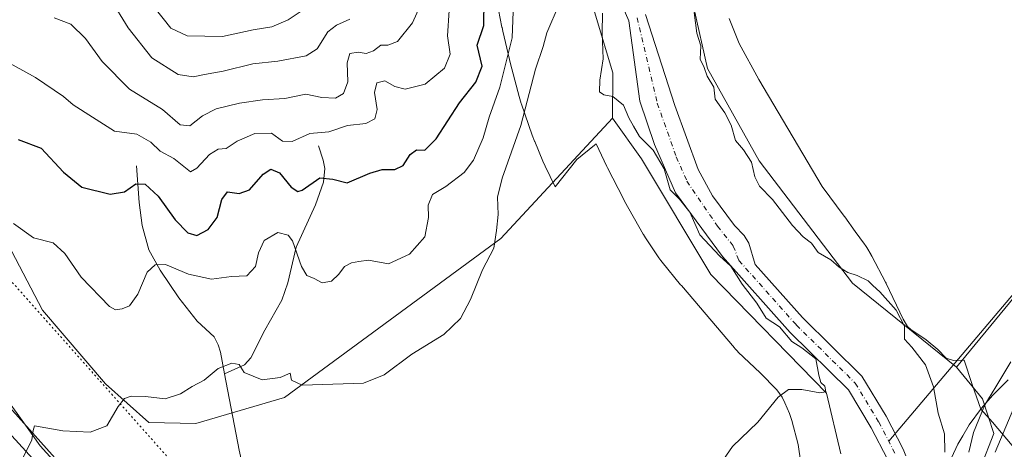
# Model space of a CAD drawing. Units: metres. Extents: x 641608 to 645069, y 4727569 to 4729953.
# Drawn here: x 641756 to 642022, y 4728856 to 4728972 of the extents above; entities that cross this region are included whole.
import ezdxf

# ---------------------------------------------------------------- set-up
doc = ezdxf.new("R2010")
doc.units = ezdxf.units.M
doc.header["$MEASUREMENT"] = 0
doc.linetypes.add('DGN Style 4', pattern=[2.6384748266838614, 1.318413404963828, -0.6592067024819142, 0.001648016756204785, -0.6592067024819142])
doc.linetypes.add('DGN Style 5', pattern=[1.1536117293433497, 0.4944050268614355, -0.6592067024819142])
for name, color, linetype, lineweight in [('Arbolado forestal CxS', 92, 'Continuous', 0), ('Corriente natural Cxs', 4, 'Continuous', 13), ('Corriente natural eje', 4, 'DGN Style 4', 0), ('Corriente natural lineal', 142, 'Continuous', 13), ('Cultivos herbáceos CxS', 92, 'Continuous', 0), ('Curva de nivel maestra', 30, 'Continuous', 30), ('Curva de nivel normal', 30, 'Continuous', 0), ('Espacio natural protegido', 121, 'Continuous', 13), ('Espacio natural protegido CxS', 121, 'Continuous', 0), ('Matorral CxS', 135, 'Continuous', 0), ('Senda virtual', 7, 'DGN Style 5', 0), ('Suelo desnudo CxS', 253, 'Continuous', 0), ('Vía pecuaria CxS', 92, 'Continuous', 13)]:
    doc.layers.add(name, color=color, linetype=linetype, lineweight=lineweight)

# ---------------------------------------------------------------- blocks, each defined once
blk = doc.blocks.new('*U20')
at = {"layer": 'Espacio natural protegido CxS', "color": 121, "linetype": 'Continuous', "lineweight": 0, "flags": 128}
for points in [[(641947.9000999995, 4728972.236000001), (641950.6184999993, 4728965.529200002), (641955.9885000006, 4728955.720199999), (641973.0980999991, 4728926.813200001), (641979.0532999993, 4728918.8586), (641979.2317000001, 4728918.612600001), (641982.0175000003, 4728914.645999999), (641984.5170999998, 4728911.274099999), (641984.7986999995, 4728910.874500001), (641985.1328000008, 4728910.338199999), (641986.3028999986, 4728908.322499999), (641986.3141000007, 4728908.3026), (641986.4843000001, 4728907.995900001), (641990.2132999997, 4728900.980000001), (641990.3517000002, 4728900.709600001), (641990.3957, 4728900.619200001), (641995.0108999994, 4728891.018300002), (641996.1292000001, 4728889.0236), (641997.0532999993, 4728888.1746), (642001.1760999998, 4728885.3474), (642004.3565, 4728882.756), (642006.5946999996, 4728880.400000001), (642008.5972999991, 4728879.811000001), (642011.456700001, 4728879.8984), (642013.6765000006, 4728873.3178), (642015.9724000001, 4728866.6502), (642019.1376999997, 4728863.161400001), (642024.4546999988, 4728856.831599999)], [(641752.0097000008, 4728870.280900001), (641758.0850999994, 4728861.665300001), (641761.5913999998, 4728856.692999999), (641768.555300001, 4728849.038100001)], [(641967.2697, 4728852.106600001), (641966.6328000004, 4728857.061000001), (641964.9184999999, 4728863.556399999), (641964.2111000004, 4728865.505399999), (641963.0075000002, 4728868.401599999), (641962.2385, 4728869.890000002), (641960.8342999992, 4728871.8388), (641956.2697000006, 4728876.489000001), (641950.403300001, 4728882.076999999), (641950.1425000007, 4728882.331400001), (641949.4716999988, 4728883.047900002), (641949.3282999998, 4728883.213800001), (641934.9995000008, 4728900.0426), (641934.8113000009, 4728900.268), (641929.7745000012, 4728906.424000001), (641929.4832999997, 4728906.791400001), (641928.9253000009, 4728907.569000001), (641925.2962999997, 4728912.981000001), (641925.2827000006, 4728913.0012), (641924.7644999998, 4728913.834799999), (641924.7060999998, 4728913.937000002), (641919.6332999994, 4728922.884799999), (641919.3161000008, 4728923.474599999), (641915.0121000007, 4728931.924599999), (641914.9251, 4728932.098200001), (641914.8437000011, 4728932.2656), (641911.9321000006, 4728938.358999998), (641911.4771000008, 4728938.014400001), (641906.6950999999, 4728934.146600001), (641900.8564999999, 4728926.7464), (641898.1743000004, 4728932.359400001), (641897.5886999995, 4728933.6646), (641895.3586999987, 4728938.967700001), (641895.2967000008, 4728939.116199999), (641894.6815000002, 4728940.731399999), (641891.7777000014, 4728949.071200001), (641891.7015000007, 4728949.2932), (641891.1337000004, 4728951.1638), (641889.1318999998, 4728958.626700001), (641889.1297000002, 4728958.635000001), (641888.8897000012, 4728959.593800001), (641886.7379000008, 4728968.832599998), (641886.5322999997, 4728969.785599999), (641886.4998999992, 4728969.950600001), (641884.6849000005, 4728979.3506)]]:
    blk.add_lwpolyline(points, dxfattribs=at)
blk = doc.blocks.new('*U21')
at = {"layer": 'Vía pecuaria CxS', "color": 92, "linetype": 'Continuous', "lineweight": 13}
blk.add_polyline3d([(642008.0650000004, 4728853.452, 470.045100000003), (642009.7249999996, 4728857.163000001, 471.860799999995), (642011.1600000003, 4728859.434, 472.4342999999935), (642012.8320000004, 4728862.453000001, 472.7053000000015), (642016.199, 4728866.953000001, 471.5198999999994), (642019.1430000003, 4728870.313999999, 469.4622999999993), (642023.4119999995, 4728874.556, 469.2544999999955)], dxfattribs=at)

msp = doc.modelspace()

# ---------------------------------------------------------------- linework, layer by layer
at = {"layer": 'Arbolado forestal CxS', "color": 92, "linetype": 'Continuous', "lineweight": 0}
for points in [[(641864.1037, 4729102.6413, 472.684500000003), (641865.6646999996, 4729054.203299999, 478.2082999999984), (641873.4742999999, 4729030.765699999, 476.2048000000068), (641898.2767000003, 4729002.623500001, 466.2290999999968), (641910.1901000004, 4728978.6229, 462.376900000003), (641916.4380999999, 4728957.529300001, 459.766300000003), (641916.3888999998, 4728945.340500001, 461.148199999996)], [(641915.5500999996, 4728983.700099999, 458.9616999999998), (641920.7600999996, 4728971.590100001, 458.3077999999951), (641923.7301000003, 4728949.870100001, 458.3105000000069), (641927.7401000002, 4728938.210100001, 458.251900000003), (641933.4401000004, 4728925.1501, 459.6251000000047), (641946.1501000002, 4728907.880100001, 458.661500000002), (641964.4101, 4728887.370100001, 458.2005000000063), (641980.1901000004, 4728871.8301, 457.6980999999942), (641986.3201000001, 4728861.630100001, 456.8194999999978), (641990.7701000003, 4728853.100099999, 456.7810999999929)], [(641915.5500999996, 4728983.700099999, 458.9616999999998), (641920.7600999996, 4728971.590100001, 458.3077999999951), (641923.7301000003, 4728949.870100001, 458.3105000000069), (641927.7401000002, 4728938.210100001, 458.251900000003), (641933.4401000004, 4728925.1501, 459.6251000000047), (641946.1501000002, 4728907.880100001, 458.661500000002), (641964.4101, 4728887.370100001, 458.2005000000063), (641980.1901000004, 4728871.8301, 457.6980999999942), (641986.3201000001, 4728861.630100001, 456.8194999999978), (641990.7701000003, 4728853.100099999, 456.7810999999929)], [(641978.1331000002, 4728854.594699999, 458.7369999999937), (641974.2285000002, 4728871.001300001, 459.6371999999974), (641942.9889000002, 4728903.032500001, 461.992499999993), (641924.2455000002, 4728934.2827, 461.5807000000059), (641916.3888999998, 4728945.340500001, 461.148199999996), (641916.4380999999, 4728957.529300001, 459.766300000003), (641910.1901000004, 4728978.6229, 462.376900000003)], [(641938.4181000004, 4728975.172499999, 459.9401999999973), (641942.0519000003, 4728958.762499999, 459.9858999999997), (641956.0875000004, 4728933.752900001, 460.1735999999946), (641981.2581000002, 4728900.688899999, 459.8421999999992), (642009.3748000005, 4728878.032299999, 461.2531000000017), (642016.4033000004, 4728869.4387, 463.2740000000049), (642019.5270999996, 4728860.0637, 467.5195999999996), (642012.4977000002, 4728842.094699999, 469.8699000000051)], [(641938.4181000004, 4728975.172499999, 459.9401999999973), (641942.0519000003, 4728958.762499999, 459.9858999999997), (641956.0875000004, 4728933.752900001, 460.1735999999946), (641981.2581000002, 4728900.688899999, 459.8421999999992), (642009.3748000005, 4728878.032299999, 461.2531000000017)], [(641995.7363999998, 4728854.060699999, 456.6103000000003), (641994.9901000002, 4728855.880100001, 456.6407999999938), (641990.3800999997, 4728864.7601, 456.7177999999985), (641983.8400999998, 4728875.610099999, 456.8343000000023), (641967.7301000003, 4728891.470100001, 456.9694000000018), (641955.0000999998, 4728905.770099999, 457.4738000000071), (641953.2401000002, 4728911.4901, 457.5878999999986), (641951.9501, 4728913.5801, 457.6915000000009), (641949.3400999998, 4728916.3301, 457.8166999999958), (641943.3800999997, 4728924.350099999, 457.8984000000055), (641939.5301000001, 4728931.470100001, 457.8408999999957), (641933.2600999996, 4728948.770099999, 457.8552999999956), (641925.3400999998, 4728973.340100001, 458.3726000000024)], [(641925.3400999998, 4728973.340100001, 458.3726000000024), (641933.2600999996, 4728948.770099999, 457.8552999999956), (641939.5301000001, 4728931.470100001, 457.8408999999957), (641943.3800999997, 4728924.350099999, 457.8984000000055), (641949.3400999998, 4728916.3301, 457.8166999999958), (641951.9501, 4728913.5801, 457.6915000000009), (641953.2401000002, 4728911.4901, 457.5878999999986), (641955.0000999998, 4728905.770099999, 457.4738000000071), (641967.7301000003, 4728891.470100001, 456.9694000000018), (641983.8400999998, 4728875.610099999, 456.8343000000023), (641990.3800999997, 4728864.7601, 456.7177999999985), (641994.9901000002, 4728855.880100001, 456.6407999999938), (641995.7363999998, 4728854.060699999, 456.6103000000003)], [(641916.3888999998, 4728945.340500001, 461.148199999996), (641924.2455000002, 4728934.2827, 461.5807000000059), (641942.9889000002, 4728903.032500001, 461.992499999993), (641974.2285000002, 4728871.001300001, 459.6371999999974), (641978.1331000002, 4728854.594699999, 458.7369999999937)], [(642009.3748000005, 4728878.032299999, 461.2531000000017), (642016.4033000004, 4728869.4387, 463.2740000000049), (642019.5270999996, 4728860.0637, 467.5195999999996), (642012.4977000002, 4728842.094699999, 469.8699000000051), (642007.0307, 4728828.032299999, 470.7127999999939), (641999.2204999998, 4728817.875499999, 470.4217999999965), (641980.3123000005, 4728809.644500001, 464.7715000000026)]]:
    msp.add_polyline3d(points, dxfattribs=at)
at = {"layer": 'Corriente natural Cxs', "color": 4, "linetype": 'Continuous', "lineweight": 13}
for points in [[(641990.7701000003, 4728853.100099999, 456.7810999999929), (641986.3201000001, 4728861.630100001, 456.8194999999978), (641980.1901000004, 4728871.8301, 457.6980999999942), (641964.4101, 4728887.370100001, 458.2005000000063), (641946.1501000002, 4728907.880100001, 458.661500000002), (641933.4401000004, 4728925.1501, 459.6251000000047), (641927.7401000002, 4728938.210100001, 458.251900000003), (641923.7301000003, 4728949.870100001, 458.3105000000069), (641920.7600999996, 4728971.590100001, 458.3077999999951), (641915.5500999996, 4728983.700099999, 458.9616999999998)], [(641990.7701000003, 4728853.100099999, 456.7810999999929), (641986.3201000001, 4728861.630100001, 456.8194999999978), (641980.1901000004, 4728871.8301, 457.6980999999942), (641964.4101, 4728887.370100001, 458.2005000000063), (641946.1501000002, 4728907.880100001, 458.661500000002), (641933.4401000004, 4728925.1501, 459.6251000000047), (641927.7401000002, 4728938.210100001, 458.251900000003), (641923.7301000003, 4728949.870100001, 458.3105000000069), (641920.7600999996, 4728971.590100001, 458.3077999999951), (641915.5500999996, 4728983.700099999, 458.9616999999998)], [(641925.3400999998, 4728973.340100001, 458.3726000000024), (641933.2600999996, 4728948.770099999, 457.8552999999956), (641939.5301000001, 4728931.470100001, 457.8408999999957), (641943.3800999997, 4728924.350099999, 457.8984000000055), (641949.3400999998, 4728916.3301, 457.8166999999958), (641951.9501, 4728913.5801, 457.6915000000009), (641953.2401000002, 4728911.4901, 457.5878999999986), (641955.0000999998, 4728905.770099999, 457.4738000000071), (641967.7301000003, 4728891.470100001, 456.9694000000018), (641983.8400999998, 4728875.610099999, 456.8343000000023), (641990.3800999997, 4728864.7601, 456.7177999999985), (641994.9901000002, 4728855.880100001, 456.6407999999938), (641995.7363999998, 4728854.060699999, 456.6103000000003)], [(641925.3400999998, 4728973.340100001, 458.3726000000024), (641933.2600999996, 4728948.770099999, 457.8552999999956), (641939.5301000001, 4728931.470100001, 457.8408999999957), (641943.3800999997, 4728924.350099999, 457.8984000000055), (641949.3400999998, 4728916.3301, 457.8166999999958), (641951.9501, 4728913.5801, 457.6915000000009), (641953.2401000002, 4728911.4901, 457.5878999999986), (641955.0000999998, 4728905.770099999, 457.4738000000071), (641967.7301000003, 4728891.470100001, 456.9694000000018), (641983.8400999998, 4728875.610099999, 456.8343000000023), (641990.3800999997, 4728864.7601, 456.7177999999985), (641994.9901000002, 4728855.880100001, 456.6407999999938), (641995.7363999998, 4728854.060699999, 456.6103000000003)]]:
    msp.add_polyline3d(points, dxfattribs=at)
at = {"layer": 'Corriente natural eje', "color": 4, "linetype": 'DGN Style 4', "lineweight": 0}
msp.add_polyline3d([(641923.0500999996, 4728972.470100001, 458.0170999999973), (641928.5000999998, 4728949.3201, 457.7253000000055), (641933.6401000004, 4728934.840100001, 457.7203000000009), (641936.4901000002, 4728928.3101, 457.773000000001), (641944.7701000003, 4728916.120100001, 457.6114999999991), (641949.0500999996, 4728910.7401, 457.4548999999971), (641950.5701000001, 4728906.8301, 457.6802000000025), (641966.0701000001, 4728889.420100001, 457.2863999999972), (641982.0201000003, 4728873.720100001, 456.9272999999957), (641988.3601000002, 4728863.200099999, 456.5920000000042), (641992.8800999997, 4728854.4901, 456.5605000000069)], dxfattribs=at)
at = {"layer": 'Corriente natural lineal', "color": 142, "linetype": 'Continuous', "lineweight": 13, "extrusion": (-0.06991647230654724, -0.0826337130065782, 0.9941244169493849), "elevation": -435194.9146553188, "flags": 128}
msp.add_lwpolyline([(-2564358.134990849, 4001253.504662781), (-2564358.134990849, 4001115.247793305)], dxfattribs=at)
at = {"layer": 'Corriente natural lineal', "color": 142, "linetype": 'Continuous', "lineweight": 13}
for points in [[(641629.5701000001, 4728974.0801, 476.6855999999971), (641636.9700999996, 4728965.6801, 475.6888999999938), (641644.2001, 4728959.0801, 474.9499999999971), (641651.8201000001, 4728953.7301, 474.3261000000057), (641664.0301000001, 4728947.340100001, 473.3732000000019), (641681.8101000005, 4728941.4101, 472.2645000000048), (641684.0000999998, 4728940.2501, 472.0822999999946), (641685.9301000005, 4728938.630100001, 471.8505000000005), (641688.0601000005, 4728936.220100001, 471.6861000000063), (641690.8901000004, 4728932.1501, 471.3102000000072), (641697.7100999998, 4728918.420100001, 470.0124000000069), (641700.3601000002, 4728914.210100001, 469.6803999999975), (641703.7401000002, 4728909.9101, 469.2937999999995), (641707.2701000003, 4728906.370100001, 468.8470999999991), (641717.6401000004, 4728898.200099999, 467.8766999999935), (641727.5401, 4728892.130100001, 467.2467000000034), (641731.4700999996, 4728889.050100001, 467.0945000000065), (641735.1201, 4728885.630100001, 466.9370000000054), (641738.4700999996, 4728881.780099999, 466.6016999999993), (641748.5500999996, 4728866.5801, 465.6938999999985), (641752.9501, 4728860.520099999, 465.2599000000046), (641773.1001000004, 4728838.5601, 463.1682000000001), (641781.0401, 4728832.120100001, 462.5475000000006), (641793.3287000004, 4728827.410300001, 461.2926000000007)], [(641836.8501000004, 4728937.870100001, 479.4774999999936), (641838.1001000004, 4728934.0001, 477.5280000000057), (641838.5800999999, 4728931.6801, 476.6742999999988), (641838.2200999996, 4728928.030099999, 475.6042000000016), (641836.1101000002, 4728921.9101, 473.9885000000068), (641830.8501000004, 4728910.420100001, 470.6475000000065), (641828.5500999996, 4728900.840100001, 468.5161999999983), (641827.0100999996, 4728896.130100001, 467.8525999999983), (641822.3800999997, 4728888.020099999, 466.815499999997), (641818.6101000002, 4728880.4801, 465.6564999999973), (641816.8800999997, 4728878.6601, 465.3574999999983), (641811.4700999996, 4728876.1601, 465.1533000000054)], [(641787.6401000004, 4728932.420100001, 477.7611999999936), (641788.4200999998, 4728922.520099999, 474.6347999999998), (641789.2301000003, 4728916.300100001, 472.6962000000058), (641790.9801000003, 4728909.7501, 471.2188000000024), (641794.0601000005, 4728904.190099999, 470.1668999999966), (641799.1201, 4728896.7301, 468.3418999999994), (641804.0800999999, 4728890.460100001, 466.9848999999958), (641808.6300999997, 4728886.200099999, 466.0923000000039), (641809.7901, 4728884.0001, 465.8649000000005), (641810.3400999998, 4728882.040100001, 465.6374999999971), (641811.4700999996, 4728876.1601, 465.1533000000054)], [(641811.4700999996, 4728876.1601, 465.1533000000054), (641815.4200999998, 4728855.610099999, 463.7841999999946), (641817.9901000002, 4728844.140100001, 462.9756999999955), (641819.4801000003, 4728836.360099999, 462.3190999999933), (641819.4700999996, 4728833.300100001, 462.0994000000064), (641818.3601000002, 4728827.9101, 461.420100000003), (641814.6501000002, 4728818.090100001, 459.706600000005)]]:
    msp.add_polyline3d(points, dxfattribs=at)
at = {"layer": 'Cultivos herbáceos CxS', "color": 92, "linetype": 'Continuous', "lineweight": 0}
for points in [[(641636.2357999999, 4728491.998400001, 454.7589000000008), (641633.0854000002, 4728645.812799999, 462.7293999999966), (641639.3290999997, 4728655.5913, 462.715200000006), (641648.9325000001, 4728675.547900001, 462.9247000000032), (641656.7037000004, 4728692.913699999, 463.8214000000008), (641746.0387000004, 4728814.179500001, 464.593399999998), (641757.3197, 4728819.576500001, 463.5755000000063), (641784.4599000001, 4728823.466499999, 461.501900000003), (641788.5229000002, 4728834.0363, 462.3723999999929), (641777.9590999996, 4728839.7271, 463.0377000000008), (641752.6026999997, 4728867.988500001, 465.1940000000032), (641737.7638999998, 4728886.7391, 466.453999999998), (641702.6615000004, 4728912.032500001, 469.2213999999949), (641697.3547, 4728920.1393, 470.1177000000025), (641690.4238999998, 4728940.901900001, 472.0908000000054), (641683.0601000005, 4728946.992699999, 472.9198000000034), (641678.2960999999, 4728943.101700001, 472.3098999999929), (641677.3709000006, 4728934.796900001, 473.7979999999953), (641687.1224999997, 4728914.4693, 474.3092999999935), (641678.6174999997, 4728908.816500001, 474.9486999999936), (641652.5115, 4728911.259299999, 478.2645000000048), (641627.3891000003, 4728923.927100001, 479.7924000000058), (641621.3170999996, 4729220.389400001, 489.569399999993)], [(641659.8920999998, 4729005.6143, 479.645399999994), (641733.2741, 4728952.900699999, 475.8861999999936), (641737.8580999998, 4728947.948899999, 475.2746000000043), (641745.7209000001, 4728939.279100001, 473.9832000000025), (641750.8365000002, 4728915.2895, 469.9890000000014), (641762.2440999999, 4728893.382900001, 467.3395000000019), (641779.3107000003, 4728873.5395, 465.7673000000068), (641791.0345000002, 4728863.072699999, 464.7859999999928), (641803.7435, 4728862.7939, 464.3935999999958), (641827.6804999998, 4728869.8167, 464.8209000000061), (641886.1803000001, 4728912.7391, 464.9760999999999), (641916.3888999998, 4728945.340500001, 461.148199999996)], [(642053.9710999997, 4728981.7885, 465.8469999999944), (642058.0340999998, 4728964.7139, 465.9009999999981), (642053.1577000003, 4728939.509299999, 465.2654000000039), (642039.3422999998, 4728914.3037, 464.0458000000072), (642009.3748000005, 4728878.032299999, 461.2531000000017), (641981.2581000002, 4728900.688899999, 459.8421999999992), (641956.0875000004, 4728933.752900001, 460.1735999999946), (641942.0519000003, 4728958.762499999, 459.9858999999997), (641938.4181000004, 4728975.172499999, 459.9401999999973)], [(642053.9710999997, 4728981.7885, 465.8469999999944), (642058.0340999998, 4728964.7139, 465.9009999999981), (642053.1577000003, 4728939.509299999, 465.2654000000039), (642039.3422999998, 4728914.3037, 464.0458000000072), (642009.3748000005, 4728878.032299999, 461.2531000000017)], [(641938.4181000004, 4728975.172499999, 459.9401999999973), (641942.0519000003, 4728958.762499999, 459.9858999999997), (641956.0875000004, 4728933.752900001, 460.1735999999946), (641981.2581000002, 4728900.688899999, 459.8421999999992), (642009.3748000005, 4728878.032299999, 461.2531000000017)], [(641627.3891000003, 4728923.927100001, 479.7924000000058), (641652.5115, 4728911.259299999, 478.2645000000048), (641678.6174999997, 4728908.816500001, 474.9486999999936), (641687.1224999997, 4728914.4693, 474.3092999999935), (641677.3709000006, 4728934.796900001, 473.7979999999953), (641678.2960999999, 4728943.101700001, 472.3098999999929), (641683.0601000005, 4728946.992699999, 472.9198000000034), (641690.4238999998, 4728940.901900001, 472.0908000000054), (641697.3547, 4728920.1393, 470.1177000000025), (641702.6615000004, 4728912.032500001, 469.2213999999949), (641737.7638999998, 4728886.7391, 466.453999999998), (641752.6026999997, 4728867.988500001, 465.1940000000032), (641777.9590999996, 4728839.7271, 463.0377000000008), (641788.5229000002, 4728834.0363, 462.3723999999929), (641784.4599000001, 4728823.466499999, 461.501900000003), (641757.3197, 4728819.576500001, 463.5755000000063), (641746.0387000004, 4728814.179500001, 464.593399999998), (641656.7037000004, 4728692.913699999, 463.8214000000008), (641648.9325000001, 4728675.547900001, 462.9247000000032), (641639.3290999997, 4728655.5913, 462.715200000006), (641633.0854000002, 4728645.812799999, 462.7293999999966)], [(641750.8365000002, 4728915.2895, 469.9890000000014), (641762.2440999999, 4728893.382900001, 467.3395000000019), (641779.3107000003, 4728873.5395, 465.7673000000068), (641791.0345000002, 4728863.072699999, 464.7859999999928), (641803.7435, 4728862.7939, 464.3935999999958), (641827.6804999998, 4728869.8167, 464.8209000000061), (641886.1803000001, 4728912.7391, 464.9760999999999), (641916.3888999998, 4728945.340500001, 461.148199999996), (641924.2455000002, 4728934.2827, 461.5807000000059), (641942.9889000002, 4728903.032500001, 461.992499999993), (641974.2285000002, 4728871.001300001, 459.6371999999974), (641978.1331000002, 4728854.594699999, 458.7369999999937)], [(641916.3888999998, 4728945.340500001, 461.148199999996), (641924.2455000002, 4728934.2827, 461.5807000000059), (641942.9889000002, 4728903.032500001, 461.992499999993), (641974.2285000002, 4728871.001300001, 459.6371999999974), (641978.1331000002, 4728854.594699999, 458.7369999999937)]]:
    msp.add_polyline3d(points, dxfattribs=at)
at = {"layer": 'Curva de nivel maestra', "color": 30, "linetype": 'Continuous', "lineweight": 30, "elevation": 475, "flags": 128}
msp.add_lwpolyline([(641755.6600000003, 4728939.530099999), (641761.8600000005, 4728937.1601), (641767.9100000003, 4728930.690099999), (641772.8899999997, 4728926.6601), (641780.5099999999, 4728924.7401), (641784.3799999999, 4728925.4301), (641787.5099999999, 4728927.600099999), (641790.0199999996, 4728927.4901), (641793.54, 4728924.200099999), (641798.0999999996, 4728917.860099999), (641801.54, 4728914.3301), (641804, 4728913.600099999), (641807.0300000003, 4728915.220100001), (641809.5, 4728918.4901), (641810.7800000003, 4728923.360099999), (641812.2699999996, 4728925.440099999), (641815.4400000004, 4728924.9801), (641818.2199999997, 4728925.940099999), (641821.9000000004, 4728930.130100001), (641823.9500000002, 4728931.5001), (641826.3499999996, 4728930.530099999), (641829.5, 4728926.620100001), (641831.29, 4728925.4901), (641832.4400000004, 4728925.870100001), (641837.2599999999, 4728929.1601), (641840.7400000002, 4728928.860099999), (641844.5999999996, 4728927.800100001), (641850.7699999996, 4728930.420100001), (641854.1299999999, 4728931.470100001), (641857.5599999997, 4728931.420100001), (641859.7999999998, 4728932.5101), (641861.6799999997, 4728935.470100001), (641863.4100000003, 4728936.7401), (641865.6799999997, 4728936.670100001), (641868.7400000002, 4728939.6801), (641874.9800000006, 4728949.4901), (641879.4600000001, 4728955.050100001), (641881.1699999999, 4728959.380100001), (641879.7999999998, 4728965.0801), (641881.5800000001, 4728970.350099999), (641881.6600000003, 4728977.420100001)], dxfattribs=at)
at = {"layer": 'Curva de nivel normal', "color": 30, "linetype": 'Continuous', "lineweight": 0, "flags": 128}
for points, elevation in [([(641754.4400000004, 4728916.860099999), (641759.7699999996, 4728912.9801), (641765.1600000003, 4728911.5801), (641768.2800000003, 4728908.7501), (641772.6900000004, 4728902.3101), (641780.4000000004, 4728894.370100001), (641782.0300000003, 4728893.460100001), (641783.7699999996, 4728893.7501), (641785.7699999996, 4728894.540100001), (641788.04, 4728897.7501), (641790.5700000003, 4728903.700099999), (641792.6900000004, 4728905.690099999), (641795.5499999998, 4728905.790100001), (641801.7699999996, 4728903.1801), (641807.9400000004, 4728901.8201), (641813.3799999999, 4728902.550100001), (641817.5099999999, 4728902.6801), (641819.8899999997, 4728905.210100001), (641820.6399999997, 4728908.920100001), (641822.2199999997, 4728912.2301), (641825.8600000005, 4728914.440099999), (641828.6600000003, 4728913.670100001), (641829.8899999997, 4728912.190099999), (641832.25, 4728905.190099999), (641833.6900000004, 4728902.8201), (641835.7199999997, 4728901.9801), (641837.8899999997, 4728900.800100001), (641840.3799999999, 4728901.270099999), (641842.3799999999, 4728903.130100001), (641843.8899999997, 4728905.2401), (641845.7699999996, 4728906.220100001), (641847.7699999996, 4728906.550100001), (641850.4400000004, 4728906.950099999), (641855.7699999996, 4728905.940099999), (641861.5199999996, 4728908.550100001), (641865.6200000001, 4728913.2601), (641866.6399999997, 4728918.4801), (641866.5499999998, 4728921.7601), (641867.6699999999, 4728924.670100001), (641871.3399999999, 4728926.840100001), (641876.2800000003, 4728930.5801), (641878.8399999999, 4728933.950099999), (641881.3799999999, 4728939.9901), (641883.0199999996, 4728945.540100001), (641885.9299999997, 4728953.720100001), (641889.2100000001, 4728967.020099999), (641889.7699999996, 4728981.2601)], 470), ([(641865.1200000001, 4728977.380100001), (641862.2999999998, 4728971.050100001), (641858.2199999997, 4728966.0101), (641855.6600000003, 4728965.030099999), (641853.7400000002, 4728965.0701), (641851.7699999996, 4728963.5001), (641849.7699999996, 4728962.7601), (641847.6399999997, 4728963.120100001), (641845.3600000005, 4728962.7601), (641844.6699999999, 4728960.290100001), (641844.8399999999, 4728955.120100001), (641843.6799999997, 4728951.9801), (641841.4400000004, 4728950.7401), (641837.7699999996, 4728950.9301), (641833.4400000004, 4728951.840100001), (641827.7699999996, 4728950.620100001), (641821.7699999996, 4728950.220100001), (641815.5499999998, 4728949.350099999), (641809.2199999997, 4728947.800100001), (641805.5499999998, 4728945.9801), (641802.0999999996, 4728943.2301), (641799.4400000004, 4728943.530099999), (641794.7000000002, 4728947.640100001), (641785.8099999997, 4728953.1801), (641778.3799999999, 4728960.6601), (641773.8600000005, 4728966.800100001), (641769.9500000002, 4728970.7301), (641765.4000000004, 4728972.4301)], 485), ([(641780.6100000005, 4728977.5601), (641785.4100000003, 4728969.690099999), (641791.7699999996, 4728961.610099999), (641798.9400000004, 4728957.120100001), (641802.9600000001, 4728956.4901), (641806.0700000003, 4728957.130100001), (641811.1100000005, 4728957.9901), (641819.0800000001, 4728959.9901), (641825.8899999997, 4728960.7401), (641833.5899999999, 4728962.140100001), (641836.5599999997, 4728964.030099999), (641839.4199999999, 4728968.6801), (641841.79, 4728970.4901), (641845.3600000005, 4728972.030099999)], 490), ([(641792.4199999999, 4728975.3101), (641796.9100000003, 4728969.6601), (641801.3399999999, 4728967.540100001), (641810.9000000004, 4728967.340100001), (641819.1799999997, 4728969.170100001), (641824.2999999998, 4728970.020099999), (641828.7100000001, 4728971.9001), (641835.4600000001, 4728976.4001)], 495), ([(641872.2599999999, 4728974.420100001), (641871.7599999999, 4728967.590100001), (641872.5199999996, 4728962.5801), (641870.9800000006, 4728958.790100001), (641865.75, 4728954.4801), (641860.3399999999, 4728953.1501), (641857.5599999997, 4728953.850099999), (641854.8200000003, 4728955.4101), (641852.6799999997, 4728954.840100001), (641852.0199999996, 4728952.280099999), (641852.7699999996, 4728947.690099999), (641852.1299999999, 4728945.140100001), (641849.6699999999, 4728943.860099999), (641844.7300000006, 4728943.3201), (641839.7100000001, 4728941.590100001), (641834.5499999998, 4728941.140100001), (641829.7400000002, 4728939.020099999), (641827.1600000003, 4728939.100099999), (641824.1900000004, 4728941.210100001), (641819.6600000003, 4728941.130100001), (641814.8600000005, 4728939.0601), (641811.8799999999, 4728937.140100001), (641809.7699999996, 4728936.9101), (641807.4000000004, 4728935.460100001), (641803.9400000004, 4728931.7601), (641802.2599999999, 4728930.800100001), (641797.7800000003, 4728934.440099999), (641794.1100000005, 4728936.380100001), (641791.5300000003, 4728938.790100001), (641787.7699999996, 4728941.0001), (641781.7400000002, 4728941.8201), (641775.75, 4728945.540100001), (641770.5300000003, 4728948.940099999), (641767.9000000004, 4728951.1801), (641760.3600000005, 4728956.270099999), (641749.04, 4728962.4801)], 480), ([(641901.9299999997, 4728976.1501), (641898.6100000005, 4728968.380100001), (641897.6500000004, 4728964.6601), (641895.54, 4728958.5101), (641891.5899999999, 4728943.290100001), (641886.54, 4728929.110099999), (641885.29, 4728923.920100001), (641885.4500000002, 4728919.280099999), (641885.0199999996, 4728914.920100001), (641884.3200000003, 4728910.200099999), (641881.2100000001, 4728904.3201), (641877.9600000001, 4728896.3101), (641875.2999999998, 4728891.120100001), (641870.7400000002, 4728886.8301), (641862.1399999997, 4728881.520099999), (641854.6600000003, 4728875.890100001), (641849.0199999996, 4728873.670100001), (641832.4299999997, 4728873.120100001), (641829.5599999997, 4728874.5101), (641829.2599999999, 4728876.350099999), (641826.5499999998, 4728875.220100001), (641821.6299999999, 4728874.5801), (641816.7800000003, 4728876.590100001), (641815.4600000001, 4728878.710100001), (641813.4400000004, 4728879.0801), (641809.7699999996, 4728877.6801), (641805.9199999999, 4728874.4901), (641802.7000000002, 4728872.790100001), (641799.5899999999, 4728870.7501), (641795.4400000004, 4728869.440099999), (641790.0999999996, 4728870.0601), (641786.2000000002, 4728870.190099999), (641784.3899999997, 4728869.550100001), (641782.7300000006, 4728867.340100001), (641779.6500000004, 4728862.140100001), (641775.0999999996, 4728860.4001), (641767.7699999996, 4728860.7601), (641760.0800000001, 4728862.110099999), (641759.7100000001, 4728860.9101), (641759.3799999999, 4728858.340100001), (641756.7199999997, 4728853.050100001)], 465), ([(641913.6799999997, 4728973.710100001), (641913.5599999997, 4728968.4101), (641913.8600000005, 4728961.380100001), (641912.9400000004, 4728955.540100001), (641912.8700000001, 4728952.4001), (641914.0199999996, 4728951.5801), (641916.5099999999, 4728951.190099999), (641919.4000000004, 4728948.860099999), (641920.8099999997, 4728945.440099999), (641922.04, 4728943.1501), (641923.7199999997, 4728940.340100001), (641927.4100000003, 4728936.690099999), (641930.3499999996, 4728931.630100001), (641931.9800000006, 4728925.9301), (641934.4800000006, 4728923.4301), (641937.2599999999, 4728919.870100001), (641940.04, 4728913.8101), (641945.29, 4728908.0701), (641948.3600000005, 4728905.3101), (641951.4800000006, 4728900.4301), (641955.4000000004, 4728895.340100001), (641957.9100000003, 4728891.280099999), (641961.5599999997, 4728888.870100001), (641964.8600000005, 4728884.9001), (641967.5999999996, 4728883.220100001), (641971.3399999999, 4728880.2301), (641972.1500000004, 4728875.850099999), (641972.7199999997, 4728873.9001), (641973.7800000003, 4728872.850099999), (641974.0700000003, 4728871.3201), (641972.4900000002, 4728871.020099999), (641967.5599999997, 4728872.0101), (641963.9800000006, 4728871.940099999), (641961.1699999999, 4728869.890100001), (641955.7199999997, 4728863.1801), (641948.79, 4728856.5601), (641946.4199999999, 4728853.040100001)], 460), ([(642006.2599999999, 4728855.020099999), (642006.1600000003, 4728859.9801), (642004.4699999997, 4728865.530099999), (642003.1799999997, 4728872.6601), (642000.9800000006, 4728878.6601), (641997.3200000003, 4728883.420100001), (641995.3700000001, 4728885.5801), (641995.3200000003, 4728889.040100001), (641993.1100000005, 4728893.380100001), (641988.7000000002, 4728898.3201), (641986.7599999999, 4728900.040100001), (641985.5, 4728901.360099999), (641982.5599999997, 4728902.8101), (641980.0499999998, 4728903.5701), (641977.7199999997, 4728905.0001), (641975.3899999997, 4728907.0001), (641972.0199999996, 4728908.960100001), (641970.2199999997, 4728911.520099999), (641967.9100000003, 4728913.2601), (641965.0700000003, 4728916.300100001), (641959.6900000004, 4728923.290100001), (641956.1500000004, 4728926.940099999), (641954.8899999997, 4728929.4801), (641953.9900000002, 4728933.420100001), (641951.8499999996, 4728936.7501), (641949.6799999997, 4728939.280099999), (641948.4500000002, 4728943.390100001), (641946.79, 4728946.7401), (641944.1399999997, 4728950.420100001), (641943.7699999996, 4728953.710100001), (641941.9800000006, 4728956.640100001), (641941.1900000004, 4728958.970100001), (641940.0999999996, 4728961.2501), (641940.25, 4728964.850099999), (641939.1900000004, 4728968.300100001), (641938.4299999997, 4728973.8301)], 460), ([(642012.7000000002, 4728855.0001), (642014.0199999996, 4728860.380100001), (642017.04, 4728867.840100001), (642020.0199999996, 4728872.6501), (642024.0899999999, 4728879.4001)], 465), ([(642019.8700000001, 4728855.050100001), (642024.9400000004, 4728867.050100001)], 470)]:
    msp.add_lwpolyline(points, dxfattribs=dict(at, elevation=elevation))
at = {"layer": 'Espacio natural protegido', "color": 121, "linetype": 'Continuous', "lineweight": 13, "flags": 128}
for points in [[(641884.684900001, 4728979.350600001), (641886.499900002, 4728969.950600003), (641886.5323000003, 4728969.7856), (641886.7379000013, 4728968.832599999), (641888.8897000016, 4728959.5938), (641889.1297000007, 4728958.635000002), (641889.1319000004, 4728958.626700002), (641891.1337000009, 4728951.163800002), (641891.7015000012, 4728949.293200001), (641891.7777000021, 4728949.071200003), (641894.6815000008, 4728940.7314), (641895.2967000013, 4728939.116199999), (641895.3587000016, 4728938.9677), (641897.5887000022, 4728933.664600001), (641898.1743000011, 4728932.359399999), (641900.8565000005, 4728926.746400001), (641906.6951000005, 4728934.146600001), (641911.4771000014, 4728938.014400001), (641911.9321000011, 4728938.358999999), (641914.8437000017, 4728932.265600001), (641914.9251000005, 4728932.098200002), (641915.0121000012, 4728931.9246), (641919.3161000013, 4728923.474599998), (641919.6333, 4728922.8848), (641924.7061000003, 4728913.937000004), (641924.7645000004, 4728913.8348), (641925.2827000011, 4728913.001200001), (641925.2963000003, 4728912.980999999), (641928.9253000015, 4728907.569000003), (641929.4833000003, 4728906.791400001), (641929.7745000018, 4728906.424000002), (641934.8113000015, 4728900.268000001), (641934.9995000014, 4728900.042599999), (641949.3283000004, 4728883.213800002), (641949.4717000015, 4728883.047900002), (641950.1425000011, 4728882.331400001), (641950.4033000016, 4728882.076999998), (641956.2697000012, 4728876.489000003), (641960.8343000021, 4728871.838800001), (641962.2385000006, 4728869.890000002), (641963.0075000006, 4728868.4016), (641964.2111000011, 4728865.5054), (641964.9185000006, 4728863.5564), (641966.6328000008, 4728857.060999999), (641967.2697000006, 4728852.106600001)], [(642024.4547000015, 4728856.8316), (642019.1377000003, 4728863.161400001), (642015.9724000007, 4728866.650200001), (642013.6765000012, 4728873.317799999), (642011.4567000016, 4728879.898400002), (642008.5972999998, 4728879.811000001), (642006.5947000001, 4728880.400000002), (642004.3565000006, 4728882.756000001), (642001.1761000004, 4728885.347399999), (641997.0532999999, 4728888.174600001), (641996.1292000007, 4728889.023600001), (641995.0109000021, 4728891.018300002), (641990.3957000006, 4728900.619200002), (641990.3517000007, 4728900.709600002), (641990.2133000002, 4728900.980000001), (641986.4843000007, 4728907.995900001), (641986.3141000011, 4728908.302600001), (641986.3029000014, 4728908.3225), (641985.1328000014, 4728910.3382), (641984.7987, 4728910.8745), (641984.5171000003, 4728911.274099999), (641982.0175000009, 4728914.645999998), (641979.2317000007, 4728918.612600002), (641979.0532999999, 4728918.8586), (641973.0981000018, 4728926.813200002), (641955.988500001, 4728955.720199998), (641950.6185, 4728965.529200003), (641947.9001000022, 4728972.236000001)], [(641768.5553000015, 4728849.038100001), (641761.5914000004, 4728856.693), (641758.0851, 4728861.665300001), (641752.0097000013, 4728870.280900002)]]:
    msp.add_lwpolyline(points, dxfattribs=at)
at = {"layer": 'Matorral CxS', "color": 135, "linetype": 'Continuous', "lineweight": 0}
for points in [[(641864.1037, 4729102.6413, 472.684500000003), (641865.6646999996, 4729054.203299999, 478.2082999999984), (641873.4742999999, 4729030.765699999, 476.2048000000068), (641898.2767000003, 4729002.623500001, 466.2290999999968), (641910.1901000004, 4728978.6229, 462.376900000003), (641916.4380999999, 4728957.529300001, 459.766300000003), (641916.3888999998, 4728945.340500001, 461.148199999996)], [(641910.1901000004, 4728978.6229, 462.376900000003), (641916.4380999999, 4728957.529300001, 459.766300000003), (641916.3888999998, 4728945.340500001, 461.148199999996), (641886.1803000001, 4728912.7391, 464.9760999999999), (641827.6804999998, 4728869.8167, 464.8209000000061), (641803.7435, 4728862.7939, 464.3935999999958), (641791.0345000002, 4728863.072699999, 464.7859999999928), (641779.3107000003, 4728873.5395, 465.7673000000068), (641762.2440999999, 4728893.382900001, 467.3395000000019), (641750.8365000002, 4728915.2895, 469.9890000000014), (641745.7209000001, 4728939.279100001, 473.9832000000025), (641737.8580999998, 4728947.948899999, 475.2746000000043), (641733.2741, 4728952.900699999, 475.8861999999936), (641659.8920999998, 4729005.6143, 479.645399999994)], [(641659.8920999998, 4729005.6143, 479.645399999994), (641733.2741, 4728952.900699999, 475.8861999999936), (641737.8580999998, 4728947.948899999, 475.2746000000043), (641745.7209000001, 4728939.279100001, 473.9832000000025), (641750.8365000002, 4728915.2895, 469.9890000000014), (641762.2440999999, 4728893.382900001, 467.3395000000019), (641779.3107000003, 4728873.5395, 465.7673000000068), (641791.0345000002, 4728863.072699999, 464.7859999999928), (641803.7435, 4728862.7939, 464.3935999999958), (641827.6804999998, 4728869.8167, 464.8209000000061), (641886.1803000001, 4728912.7391, 464.9760999999999), (641916.3888999998, 4728945.340500001, 461.148199999996)], [(642053.9710999997, 4728981.7885, 465.8469999999944), (642058.0340999998, 4728964.7139, 465.9009999999981), (642053.1577000003, 4728939.509299999, 465.2654000000039), (642039.3422999998, 4728914.3037, 464.0458000000072), (642009.3748000005, 4728878.032299999, 461.2531000000017)], [(641627.3891000003, 4728923.927100001, 479.7924000000058), (641652.5115, 4728911.259299999, 478.2645000000048), (641678.6174999997, 4728908.816500001, 474.9486999999936), (641687.1224999997, 4728914.4693, 474.3092999999935), (641677.3709000006, 4728934.796900001, 473.7979999999953), (641678.2960999999, 4728943.101700001, 472.3098999999929), (641683.0601000005, 4728946.992699999, 472.9198000000034), (641690.4238999998, 4728940.901900001, 472.0908000000054), (641697.3547, 4728920.1393, 470.1177000000025), (641702.6615000004, 4728912.032500001, 469.2213999999949), (641737.7638999998, 4728886.7391, 466.453999999998), (641752.6026999997, 4728867.988500001, 465.1940000000032), (641777.9590999996, 4728839.7271, 463.0377000000008), (641788.5229000002, 4728834.0363, 462.3723999999929), (641784.4599000001, 4728823.466499999, 461.501900000003), (641757.3197, 4728819.576500001, 463.5755000000063), (641746.0387000004, 4728814.179500001, 464.593399999998), (641656.7037000004, 4728692.913699999, 463.8214000000008), (641648.9325000001, 4728675.547900001, 462.9247000000032), (641639.3290999997, 4728655.5913, 462.715200000006), (641633.0854000002, 4728645.812799999, 462.7293999999966)], [(641735.8293000003, 4728444.219900001, 463.0733999999939), (641746.3947000002, 4728462.1063, 462.4183000000049), (641796.7799000005, 4728489.7511, 463.4875999999931), (641816.2843000004, 4728501.947899999, 464.0020999999979), (641818.8333000002, 4728504.404100001, 464.0301999999938), (641834.1634999998, 4728527.1527, 463.8258999999962), (641837.9530999997, 4728547.490300001, 463.1938999999985), (641844.2594999997, 4728571.799699999, 462.5163999999932), (641846.3548999998, 4728597.8903, 462.0195999999996), (641865.0462999997, 4728626.3477, 461.0050000000047), (641904.0551000005, 4728670.254100001, 464.0001000000047), (641946.1793000001, 4728737.280900001, 465.8439999999973), (641950.2427000003, 4728761.6735, 464.3638000000064), (641963.2456999999, 4728769.804300001, 465.965200000006), (641986.0003000004, 4728804.7667, 468.2004000000015), (641980.3123000005, 4728809.644500001, 464.7715000000026), (641999.2204999998, 4728817.875499999, 470.4217999999965), (642007.0307, 4728828.032299999, 470.7127999999939), (642012.4977000002, 4728842.094699999, 469.8699000000051), (642019.5270999996, 4728860.0637, 467.5195999999996), (642016.4033000004, 4728869.4387, 463.2740000000049), (642009.3748000005, 4728878.032299999, 461.2531000000017), (642039.3422999998, 4728914.3037, 464.0458000000072)], [(642009.3748000005, 4728878.032299999, 461.2531000000017), (642016.4033000004, 4728869.4387, 463.2740000000049), (642019.5270999996, 4728860.0637, 467.5195999999996), (642012.4977000002, 4728842.094699999, 469.8699000000051), (642007.0307, 4728828.032299999, 470.7127999999939), (641999.2204999998, 4728817.875499999, 470.4217999999965), (641980.3123000005, 4728809.644500001, 464.7715000000026)], [(641752.6026999997, 4728867.988500001, 465.1940000000032), (641777.9590999996, 4728839.7271, 463.0377000000008), (641788.5229000002, 4728834.0363, 462.3723999999929), (641784.4599000001, 4728823.466499999, 461.501900000003), (641757.3197, 4728819.576500001, 463.5755000000063), (641746.0387000004, 4728814.179500001, 464.593399999998)]]:
    msp.add_polyline3d(points, dxfattribs=at)
at = {"layer": 'Senda virtual', "color": 7, "linetype": 'DGN Style 5', "lineweight": 0, "extrusion": (0.04664794716998041, -0.05243927394466819, 0.9975340052213673), "elevation": -217574.8392246115, "flags": 128}
msp.add_lwpolyline([(3622530.514992122, 3099215.916493296), (3622530.514992122, 3098923.249202734)], dxfattribs=at)
at = {"layer": 'Suelo desnudo CxS', "color": 253, "linetype": 'Continuous', "lineweight": 0}
for points in [[(641990.7701000003, 4728853.100099999, 456.7810999999929), (641986.3201000001, 4728861.630100001, 456.8194999999978), (641980.1901000004, 4728871.8301, 457.6980999999942), (641964.4101, 4728887.370100001, 458.2005000000063), (641946.1501000002, 4728907.880100001, 458.661500000002), (641933.4401000004, 4728925.1501, 459.6251000000047), (641927.7401000002, 4728938.210100001, 458.251900000003), (641923.7301000003, 4728949.870100001, 458.3105000000069), (641920.7600999996, 4728971.590100001, 458.3077999999951), (641915.5500999996, 4728983.700099999, 458.9616999999998)], [(641915.5500999996, 4728983.700099999, 458.9616999999998), (641920.7600999996, 4728971.590100001, 458.3077999999951), (641923.7301000003, 4728949.870100001, 458.3105000000069), (641927.7401000002, 4728938.210100001, 458.251900000003), (641933.4401000004, 4728925.1501, 459.6251000000047), (641946.1501000002, 4728907.880100001, 458.661500000002), (641964.4101, 4728887.370100001, 458.2005000000063), (641980.1901000004, 4728871.8301, 457.6980999999942), (641986.3201000001, 4728861.630100001, 456.8194999999978), (641990.7701000003, 4728853.100099999, 456.7810999999929)], [(641925.3400999998, 4728973.340100001, 458.3726000000024), (641933.2600999996, 4728948.770099999, 457.8552999999956), (641939.5301000001, 4728931.470100001, 457.8408999999957), (641943.3800999997, 4728924.350099999, 457.8984000000055), (641949.3400999998, 4728916.3301, 457.8166999999958), (641951.9501, 4728913.5801, 457.6915000000009), (641953.2401000002, 4728911.4901, 457.5878999999986), (641955.0000999998, 4728905.770099999, 457.4738000000071), (641967.7301000003, 4728891.470100001, 456.9694000000018), (641983.8400999998, 4728875.610099999, 456.8343000000023), (641990.3800999997, 4728864.7601, 456.7177999999985), (641994.9901000002, 4728855.880100001, 456.6407999999938), (641995.7363999998, 4728854.060699999, 456.6103000000003)], [(641925.3400999998, 4728973.340100001, 458.3726000000024), (641933.2600999996, 4728948.770099999, 457.8552999999956), (641939.5301000001, 4728931.470100001, 457.8408999999957), (641943.3800999997, 4728924.350099999, 457.8984000000055), (641949.3400999998, 4728916.3301, 457.8166999999958), (641951.9501, 4728913.5801, 457.6915000000009), (641953.2401000002, 4728911.4901, 457.5878999999986), (641955.0000999998, 4728905.770099999, 457.4738000000071), (641967.7301000003, 4728891.470100001, 456.9694000000018), (641983.8400999998, 4728875.610099999, 456.8343000000023), (641990.3800999997, 4728864.7601, 456.7177999999985), (641994.9901000002, 4728855.880100001, 456.6407999999938), (641995.7363999998, 4728854.060699999, 456.6103000000003)]]:
    msp.add_polyline3d(points, dxfattribs=at)
at = {"layer": 'Vía pecuaria CxS', "color": 92, "linetype": 'Continuous', "lineweight": 13}
msp.add_polyline3d([(642008.0650000004, 4728853.452, 470.045100000003), (642009.7249999996, 4728857.163000001, 471.860799999995), (642011.1600000003, 4728859.434, 472.4342999999935), (642012.8320000004, 4728862.453000001, 472.7053000000015), (642016.199, 4728866.953000001, 471.5198999999994), (642019.1430000003, 4728870.313999999, 469.4622999999993), (642023.4119999995, 4728874.556, 469.2544999999955)], dxfattribs=at)

# ---------------------------------------------------------------- block references
at = {"layer": 'Espacio natural protegido CxS', "color": 121, "linetype": 'Continuous', "lineweight": 0}
msp.add_blockref('*U20', (0, 0), dxfattribs=at)
at = {"layer": 'Vía pecuaria CxS', "color": 92, "linetype": 'Continuous', "lineweight": 13}
msp.add_blockref('*U21', (0, 0), dxfattribs=at)

doc.saveas('drawing.dxf')
